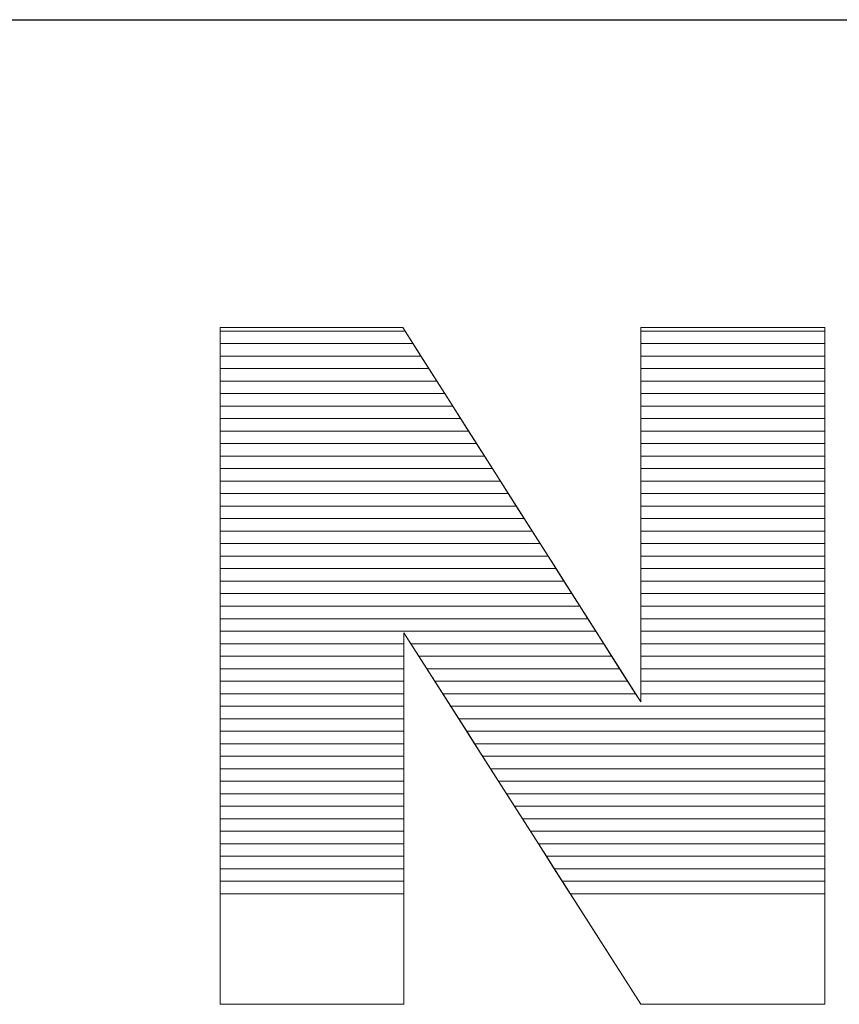
# Model space of a CAD drawing. Units: millimetres. Extents: x 2426 to 5755, y 729 to 7352.
# Drawn here: x 3286 to 3355, y 4776 to 4859 of the extents above; entities that cross this region are included whole.
import ezdxf

# ---------------------------------------------------------------- set-up
doc = ezdxf.new("R2010")
doc.units = ezdxf.units.MM
doc.layers.add('ABAVA - Шлюзы', color=7, linetype='Continuous')
doc.styles.get("Standard").update_dxf_attribs({"font": 'ARIAL.TTF'})
doc.dimstyles.new('ISO-25', dxfattribs={"dimtxt": 2.5, "dimasz": 2.5, "dimexe": 1.25, "dimexo": 0.625, "dimtad": 1, "dimtxsty": 'Standard', "dimcen": 2.5, "dimadec": 0, "dimazin": 0, "dimtfac": 1, "dimtmove": 0, "dimatfit": 3, "dimfxl": 0, "dimarcsym": 0})

# ---------------------------------------------------------------- blocks, each defined once
blk = doc.blocks.new('*D8')
at = {"layer": 'ABAVA - Шлюзы', "color": 1, "lineweight": -2}
for p, q in [((22735.795, -26780.78), (22735.795, -26957.282)), ((24265.795, -26780.78), (24265.795, -26957.282)), ((22765.795, -26957.282), (24235.795, -26957.282))]:
    blk.add_line(p, q, dxfattribs=at)
at = {"layer": 'ABAVA - Шлюзы', "color": 1}
for points in [[(22765.795, -26952.282), (22765.795, -26962.282), (22735.795, -26957.282)], [(24235.795, -26952.282), (24235.795, -26962.282), (24265.795, -26957.282)]]:
    blk.add_solid(points, dxfattribs=at)
at = {"layer": 'ABAVA - Шлюзы', "color": 1, "insert": (23500.795, -26921.736), "char_height": 50, "attachment_point": 5}
blk.add_mtext('1530', dxfattribs=at)
blk = doc.blocks.new('Magnum - front')
at = {"layer": 'ABAVA - Шлюзы', "color": 253, "lineweight": 0}
blk.add_open_spline([(23557.873, -26983.452), (23557.873, -26983.452), (23573.389, -26983.452), (23573.389, -26983.452), (23573.389, -26983.452), (23573.389, -26983.452), (23593.623, -27015.294), (23593.623, -27015.294), (23593.623, -27015.294), (23593.623, -27015.294), (23593.623, -26983.452), (23593.623, -26983.452), (23593.623, -26983.452), (23593.623, -26983.452), (23609.276, -26983.452), (23609.276, -26983.452), (23609.276, -26983.452), (23609.276, -26983.452), (23609.276, -27041.011), (23609.276, -27041.011), (23609.276, -27041.011), (23609.276, -27041.011), (23593.623, -27041.011), (23593.623, -27041.011), (23593.623, -27041.011), (23593.623, -27041.011), (23573.49, -27009.411), (23573.49, -27009.411), (23573.49, -27009.411), (23573.49, -27009.411), (23573.49, -27041.011), (23573.49, -27041.011), (23573.49, -27041.011), (23573.49, -27041.011), (23557.873, -27041.011), (23557.873, -27041.011), (23557.873, -27041.011), (23557.873, -27041.011), (23557.873, -26983.452), (23557.873, -26983.452)], degree=3, knots=[0, 0, 0, 0, 0.1, 0.1, 0.1, 0.1, 0.2, 0.2, 0.2, 0.2, 0.3, 0.3, 0.3, 0.3, 0.4, 0.4, 0.4, 0.4, 0.5, 0.5, 0.5, 0.5, 0.6, 0.6, 0.6, 0.6, 0.7, 0.7, 0.7, 0.7, 0.8, 0.8, 0.8, 0.8, 0.9, 0.9, 0.9, 0.9, 1, 1, 1, 1], dxfattribs=at)
at = {"layer": 'ABAVA - Шлюзы', "color": 7, "lineweight": 0}
for points in [[(23574.261, -26984.824), (23574.261, -26984.824), (23557.873, -26984.824), (23557.873, -26984.824), (23557.873, -26984.824), (23557.873, -26984.824), (23557.873, -26983.452), (23557.873, -26983.452), (23557.873, -26983.452), (23557.873, -26983.452), (23573.389, -26983.452), (23573.389, -26983.452), (23573.389, -26983.452), (23573.389, -26983.452), (23574.261, -26984.824), (23574.261, -26984.824)], [(23573.585, -26983.76), (23573.585, -26983.76), (23557.873, -26983.76), (23557.873, -26983.76), (23557.873, -26983.76), (23557.873, -26983.76), (23557.873, -26983.452), (23557.873, -26983.452), (23557.873, -26983.452), (23557.873, -26983.452), (23573.389, -26983.452), (23573.389, -26983.452), (23573.389, -26983.452), (23573.389, -26983.452), (23573.585, -26983.76), (23573.585, -26983.76)], [(23574.936, -26985.887), (23574.936, -26985.887), (23557.873, -26985.887), (23557.873, -26985.887), (23557.873, -26985.887), (23557.873, -26985.887), (23557.873, -26983.76), (23557.873, -26983.76), (23557.873, -26983.76), (23557.873, -26983.76), (23573.585, -26983.76), (23573.585, -26983.76), (23573.585, -26983.76), (23573.585, -26983.76), (23574.936, -26985.887), (23574.936, -26985.887)], [(23609.276, -26984.824), (23609.276, -26984.824), (23593.623, -26984.824), (23593.623, -26984.824), (23593.623, -26984.824), (23593.623, -26984.824), (23593.623, -26983.452), (23593.623, -26983.452), (23593.623, -26983.452), (23593.623, -26983.452), (23609.276, -26983.452), (23609.276, -26983.452), (23609.276, -26983.452), (23609.276, -26983.452), (23609.276, -26984.824), (23609.276, -26984.824)], [(23609.276, -26983.76), (23609.276, -26983.76), (23593.623, -26983.76), (23593.623, -26983.76), (23593.623, -26983.76), (23593.623, -26983.76), (23593.623, -26983.452), (23593.623, -26983.452), (23593.623, -26983.452), (23593.623, -26983.452), (23609.276, -26983.452), (23609.276, -26983.452), (23609.276, -26983.452), (23609.276, -26983.452), (23609.276, -26983.76), (23609.276, -26983.76)], [(23609.276, -26985.887), (23609.276, -26985.887), (23593.623, -26985.887), (23593.623, -26985.887), (23593.623, -26985.887), (23593.623, -26985.887), (23593.623, -26983.76), (23593.623, -26983.76), (23593.623, -26983.76), (23593.623, -26983.76), (23609.276, -26983.76), (23609.276, -26983.76), (23609.276, -26983.76), (23609.276, -26983.76), (23609.276, -26985.887), (23609.276, -26985.887)], [(23575.612, -26986.95), (23575.612, -26986.95), (23557.873, -26986.95), (23557.873, -26986.95), (23557.873, -26986.95), (23557.873, -26986.95), (23557.873, -26984.824), (23557.873, -26984.824), (23557.873, -26984.824), (23557.873, -26984.824), (23574.261, -26984.824), (23574.261, -26984.824), (23574.261, -26984.824), (23574.261, -26984.824), (23575.612, -26986.95), (23575.612, -26986.95)], [(23609.276, -26986.95), (23609.276, -26986.95), (23593.623, -26986.95), (23593.623, -26986.95), (23593.623, -26986.95), (23593.623, -26986.95), (23593.623, -26984.824), (23593.623, -26984.824), (23593.623, -26984.824), (23593.623, -26984.824), (23609.276, -26984.824), (23609.276, -26984.824), (23609.276, -26984.824), (23609.276, -26984.824), (23609.276, -26986.95), (23609.276, -26986.95)]]:
    blk.add_open_spline(points, degree=3, knots=[0, 0, 0, 0, 0.25, 0.25, 0.25, 0.25, 0.5, 0.5, 0.5, 0.5, 0.75, 0.75, 0.75, 0.75, 1, 1, 1, 1], dxfattribs=at)
at = {"layer": 'ABAVA - Шлюзы', "color": 254, "lineweight": 0}
for points in [[(23576.288, -26988.014), (23576.288, -26988.014), (23557.873, -26988.014), (23557.873, -26988.014), (23557.873, -26988.014), (23557.873, -26988.014), (23557.873, -26985.887), (23557.873, -26985.887), (23557.873, -26985.887), (23557.873, -26985.887), (23574.936, -26985.887), (23574.936, -26985.887), (23574.936, -26985.887), (23574.936, -26985.887), (23576.288, -26988.014), (23576.288, -26988.014)], [(23609.276, -26988.014), (23609.276, -26988.014), (23593.623, -26988.014), (23593.623, -26988.014), (23593.623, -26988.014), (23593.623, -26988.014), (23593.623, -26985.887), (23593.623, -26985.887), (23593.623, -26985.887), (23593.623, -26985.887), (23609.276, -26985.887), (23609.276, -26985.887), (23609.276, -26985.887), (23609.276, -26985.887), (23609.276, -26988.014), (23609.276, -26988.014)], [(23576.963, -26989.077), (23576.963, -26989.077), (23557.873, -26989.077), (23557.873, -26989.077), (23557.873, -26989.077), (23557.873, -26989.077), (23557.873, -26986.95), (23557.873, -26986.95), (23557.873, -26986.95), (23557.873, -26986.95), (23575.612, -26986.95), (23575.612, -26986.95), (23575.612, -26986.95), (23575.612, -26986.95), (23576.963, -26989.077), (23576.963, -26989.077)], [(23609.276, -26989.077), (23609.276, -26989.077), (23593.623, -26989.077), (23593.623, -26989.077), (23593.623, -26989.077), (23593.623, -26989.077), (23593.623, -26986.95), (23593.623, -26986.95), (23593.623, -26986.95), (23593.623, -26986.95), (23609.276, -26986.95), (23609.276, -26986.95), (23609.276, -26986.95), (23609.276, -26986.95), (23609.276, -26989.077), (23609.276, -26989.077)], [(23577.639, -26990.14), (23577.639, -26990.14), (23557.873, -26990.14), (23557.873, -26990.14), (23557.873, -26990.14), (23557.873, -26990.14), (23557.873, -26988.014), (23557.873, -26988.014), (23557.873, -26988.014), (23557.873, -26988.014), (23576.288, -26988.014), (23576.288, -26988.014), (23576.288, -26988.014), (23576.288, -26988.014), (23577.639, -26990.14), (23577.639, -26990.14)], [(23609.276, -26990.14), (23609.276, -26990.14), (23593.623, -26990.14), (23593.623, -26990.14), (23593.623, -26990.14), (23593.623, -26990.14), (23593.623, -26988.014), (23593.623, -26988.014), (23593.623, -26988.014), (23593.623, -26988.014), (23609.276, -26988.014), (23609.276, -26988.014), (23609.276, -26988.014), (23609.276, -26988.014), (23609.276, -26990.14), (23609.276, -26990.14)]]:
    blk.add_open_spline(points, degree=3, knots=[0, 0, 0, 0, 0.25, 0.25, 0.25, 0.25, 0.5, 0.5, 0.5, 0.5, 0.75, 0.75, 0.75, 0.75, 1, 1, 1, 1], dxfattribs=at)
at = {"layer": 'ABAVA - Шлюзы', "color": 51, "lineweight": 0}
for points in [[(23578.315, -26991.204), (23578.315, -26991.204), (23557.873, -26991.204), (23557.873, -26991.204), (23557.873, -26991.204), (23557.873, -26991.204), (23557.873, -26989.077), (23557.873, -26989.077), (23557.873, -26989.077), (23557.873, -26989.077), (23576.963, -26989.077), (23576.963, -26989.077), (23576.963, -26989.077), (23576.963, -26989.077), (23578.315, -26991.204), (23578.315, -26991.204)], [(23609.276, -26991.204), (23609.276, -26991.204), (23593.623, -26991.204), (23593.623, -26991.204), (23593.623, -26991.204), (23593.623, -26991.204), (23593.623, -26989.077), (23593.623, -26989.077), (23593.623, -26989.077), (23593.623, -26989.077), (23609.276, -26989.077), (23609.276, -26989.077), (23609.276, -26989.077), (23609.276, -26989.077), (23609.276, -26991.204), (23609.276, -26991.204)]]:
    blk.add_open_spline(points, degree=3, knots=[0, 0, 0, 0, 0.25, 0.25, 0.25, 0.25, 0.5, 0.5, 0.5, 0.5, 0.75, 0.75, 0.75, 0.75, 1, 1, 1, 1], dxfattribs=at)
at = {"layer": 'ABAVA - Шлюзы', "color": 41, "lineweight": 0}
for points, knots in [([(23578.99, -26992.267), (23578.99, -26992.267), (23557.873, -26992.267), (23557.873, -26992.267), (23557.873, -26992.267), (23557.873, -26992.267), (23557.873, -26990.14), (23557.873, -26990.14), (23557.873, -26990.14), (23557.873, -26990.14), (23577.639, -26990.14), (23577.639, -26990.14), (23577.639, -26990.14), (23577.639, -26990.14), (23578.99, -26992.267), (23578.99, -26992.267)], [0, 0, 0, 0, 0.25, 0.25, 0.25, 0.25, 0.5, 0.5, 0.5, 0.5, 0.75, 0.75, 0.75, 0.75, 1, 1, 1, 1]), ([(23609.276, -26992.267), (23609.276, -26992.267), (23593.623, -26992.267), (23593.623, -26992.267), (23593.623, -26992.267), (23593.623, -26992.267), (23593.623, -26990.14), (23593.623, -26990.14), (23593.623, -26990.14), (23593.623, -26990.14), (23609.276, -26990.14), (23609.276, -26990.14), (23609.276, -26990.14), (23609.276, -26990.14), (23609.276, -26992.267), (23609.276, -26992.267)], [0, 0, 0, 0, 0.25, 0.25, 0.25, 0.25, 0.5, 0.5, 0.5, 0.5, 0.75, 0.75, 0.75, 0.75, 1, 1, 1, 1]), ([(23579.667, -26993.331), (23579.667, -26993.331), (23557.873, -26993.331), (23557.873, -26993.331), (23557.873, -26993.331), (23557.873, -26993.331), (23557.873, -26991.204), (23557.873, -26991.204), (23557.873, -26991.204), (23557.873, -26991.204), (23578.315, -26991.204), (23578.315, -26991.204), (23578.315, -26991.204), (23578.315, -26991.204), (23579.667, -26993.331), (23579.667, -26993.331)], [0, 0, 0, 0, 0.25, 0.25, 0.25, 0.25, 0.5, 0.5, 0.5, 0.5, 0.75, 0.75, 0.75, 0.75, 1, 1, 1, 1]), ([(23609.276, -26993.331), (23609.276, -26993.331), (23593.623, -26993.331), (23593.623, -26993.331), (23593.623, -26993.331), (23593.623, -26993.331), (23593.623, -26991.204), (23593.623, -26991.204), (23593.623, -26991.204), (23593.623, -26991.204), (23609.276, -26991.204), (23609.276, -26991.204), (23609.276, -26991.204), (23609.276, -26991.204), (23609.276, -26993.331), (23609.276, -26993.331)], [0, 0, 0, 0, 0.25, 0.25, 0.25, 0.25, 0.5, 0.5, 0.5, 0.5, 0.75, 0.75, 0.75, 0.75, 1, 1, 1, 1]), ([(23580.342, -26994.394), (23580.342, -26994.394), (23557.873, -26994.394), (23557.873, -26994.394), (23557.873, -26994.394), (23557.873, -26994.394), (23557.873, -26992.267), (23557.873, -26992.267), (23557.873, -26992.267), (23557.873, -26992.267), (23578.99, -26992.267), (23578.99, -26992.267), (23578.99, -26992.267), (23578.99, -26992.267), (23580.342, -26994.394), (23580.342, -26994.394)], [0, 0, 0, 0, 0.25, 0.25, 0.25, 0.25, 0.5, 0.5, 0.5, 0.5, 0.75, 0.75, 0.75, 0.75, 1, 1, 1, 1]), ([(23609.276, -26994.394), (23609.276, -26994.394), (23593.623, -26994.394), (23593.623, -26994.394), (23593.623, -26994.394), (23593.623, -26994.394), (23593.623, -26992.267), (23593.623, -26992.267), (23593.623, -26992.267), (23593.623, -26992.267), (23609.276, -26992.267), (23609.276, -26992.267), (23609.276, -26992.267), (23609.276, -26992.267), (23609.276, -26994.394), (23609.276, -26994.394)], [0, 0, 0, 0, 0.25, 0.25, 0.25, 0.25, 0.5, 0.5, 0.5, 0.5, 0.75, 0.75, 0.75, 0.75, 1, 1, 1, 1]), ([(23581.018, -26995.457), (23581.018, -26995.457), (23557.873, -26995.457), (23557.873, -26995.457), (23557.873, -26995.457), (23557.873, -26995.457), (23557.873, -26993.331), (23557.873, -26993.331), (23557.873, -26993.331), (23557.873, -26993.331), (23579.667, -26993.331), (23579.667, -26993.331), (23579.667, -26993.331), (23579.667, -26993.331), (23581.018, -26995.457), (23581.018, -26995.457)], [0, 0, 0, 0, 0.25, 0.25, 0.25, 0.25, 0.5, 0.5, 0.5, 0.5, 0.75, 0.75, 0.75, 0.75, 1, 1, 1, 1]), ([(23609.276, -26995.457), (23609.276, -26995.457), (23593.623, -26995.457), (23593.623, -26995.457), (23593.623, -26995.457), (23593.623, -26995.457), (23593.623, -26993.331), (23593.623, -26993.331), (23593.623, -26993.331), (23593.623, -26993.331), (23609.276, -26993.331), (23609.276, -26993.331), (23609.276, -26993.331), (23609.276, -26993.331), (23609.276, -26995.457), (23609.276, -26995.457)], [0, 0, 0, 0, 0.25, 0.25, 0.25, 0.25, 0.5, 0.5, 0.5, 0.5, 0.75, 0.75, 0.75, 0.75, 1, 1, 1, 1]), ([(23581.693, -26996.52), (23581.693, -26996.52), (23557.873, -26996.52), (23557.873, -26996.52), (23557.873, -26996.52), (23557.873, -26996.52), (23557.873, -26994.394), (23557.873, -26994.394), (23557.873, -26994.394), (23557.873, -26994.394), (23580.342, -26994.394), (23580.342, -26994.394), (23580.342, -26994.394), (23580.342, -26994.394), (23581.693, -26996.52), (23581.693, -26996.52)], [0, 0, 0, 0, 0.25, 0.25, 0.25, 0.25, 0.5, 0.5, 0.5, 0.5, 0.75, 0.75, 0.75, 0.75, 1, 1, 1, 1]), ([(23609.276, -26996.52), (23609.276, -26996.52), (23593.623, -26996.52), (23593.623, -26996.52), (23593.623, -26996.52), (23593.623, -26996.52), (23593.623, -26994.394), (23593.623, -26994.394), (23593.623, -26994.394), (23593.623, -26994.394), (23609.276, -26994.394), (23609.276, -26994.394), (23609.276, -26994.394), (23609.276, -26994.394), (23609.276, -26996.52), (23609.276, -26996.52)], [0, 0, 0, 0, 0.25, 0.25, 0.25, 0.25, 0.5, 0.5, 0.5, 0.5, 0.75, 0.75, 0.75, 0.75, 1, 1, 1, 1]), ([(23582.369, -26997.583), (23582.369, -26997.583), (23557.873, -26997.583), (23557.873, -26997.583), (23557.873, -26997.583), (23557.873, -26997.583), (23557.873, -26995.457), (23557.873, -26995.457), (23557.873, -26995.457), (23557.873, -26995.457), (23581.018, -26995.457), (23581.018, -26995.457), (23581.018, -26995.457), (23581.018, -26995.457), (23582.369, -26997.583), (23582.369, -26997.583)], [0, 0, 0, 0, 0.25, 0.25, 0.25, 0.25, 0.5, 0.5, 0.5, 0.5, 0.75, 0.75, 0.75, 0.75, 1, 1, 1, 1]), ([(23609.276, -26997.583), (23609.276, -26997.583), (23593.623, -26997.583), (23593.623, -26997.583), (23593.623, -26997.583), (23593.623, -26997.583), (23593.623, -26995.457), (23593.623, -26995.457), (23593.623, -26995.457), (23593.623, -26995.457), (23609.276, -26995.457), (23609.276, -26995.457), (23609.276, -26995.457), (23609.276, -26995.457), (23609.276, -26997.583), (23609.276, -26997.583)], [0, 0, 0, 0, 0.25, 0.25, 0.25, 0.25, 0.5, 0.5, 0.5, 0.5, 0.75, 0.75, 0.75, 0.75, 1, 1, 1, 1]), ([(23583.044, -26998.646), (23583.044, -26998.646), (23557.873, -26998.646), (23557.873, -26998.646), (23557.873, -26998.646), (23557.873, -26998.646), (23557.873, -26996.52), (23557.873, -26996.52), (23557.873, -26996.52), (23557.873, -26996.52), (23581.693, -26996.52), (23581.693, -26996.52), (23581.693, -26996.52), (23581.693, -26996.52), (23583.044, -26998.646), (23583.044, -26998.646)], [0, 0, 0, 0, 0.25, 0.25, 0.25, 0.25, 0.5, 0.5, 0.5, 0.5, 0.75, 0.75, 0.75, 0.75, 1, 1, 1, 1]), ([(23609.276, -26998.646), (23609.276, -26998.646), (23593.623, -26998.646), (23593.623, -26998.646), (23593.623, -26998.646), (23593.623, -26998.646), (23593.623, -26996.52), (23593.623, -26996.52), (23593.623, -26996.52), (23593.623, -26996.52), (23609.276, -26996.52), (23609.276, -26996.52), (23609.276, -26996.52), (23609.276, -26996.52), (23609.276, -26998.646), (23609.276, -26998.646)], [0, 0, 0, 0, 0.25, 0.25, 0.25, 0.25, 0.5, 0.5, 0.5, 0.5, 0.75, 0.75, 0.75, 0.75, 1, 1, 1, 1]), ([(23583.72, -26999.71), (23583.72, -26999.71), (23557.873, -26999.71), (23557.873, -26999.71), (23557.873, -26999.71), (23557.873, -26999.71), (23557.873, -26997.583), (23557.873, -26997.583), (23557.873, -26997.583), (23557.873, -26997.583), (23582.369, -26997.583), (23582.369, -26997.583), (23582.369, -26997.583), (23582.369, -26997.583), (23583.72, -26999.71), (23583.72, -26999.71)], [0, 0, 0, 0, 0.25, 0.25, 0.25, 0.25, 0.5, 0.5, 0.5, 0.5, 0.75, 0.75, 0.75, 0.75, 1, 1, 1, 1]), ([(23609.276, -26999.71), (23609.276, -26999.71), (23593.623, -26999.71), (23593.623, -26999.71), (23593.623, -26999.71), (23593.623, -26999.71), (23593.623, -26997.583), (23593.623, -26997.583), (23593.623, -26997.583), (23593.623, -26997.583), (23609.276, -26997.583), (23609.276, -26997.583), (23609.276, -26997.583), (23609.276, -26997.583), (23609.276, -26999.71), (23609.276, -26999.71)], [0, 0, 0, 0, 0.25, 0.25, 0.25, 0.25, 0.5, 0.5, 0.5, 0.5, 0.75, 0.75, 0.75, 0.75, 1, 1, 1, 1]), ([(23584.396, -27000.773), (23584.396, -27000.773), (23557.873, -27000.773), (23557.873, -27000.773), (23557.873, -27000.773), (23557.873, -27000.773), (23557.873, -26998.646), (23557.873, -26998.646), (23557.873, -26998.646), (23557.873, -26998.646), (23583.044, -26998.646), (23583.044, -26998.646), (23583.044, -26998.646), (23583.044, -26998.646), (23584.396, -27000.773), (23584.396, -27000.773)], [0, 0, 0, 0, 0.25, 0.25, 0.25, 0.25, 0.5, 0.5, 0.5, 0.5, 0.75, 0.75, 0.75, 0.75, 1, 1, 1, 1]), ([(23609.276, -27000.773), (23609.276, -27000.773), (23593.623, -27000.773), (23593.623, -27000.773), (23593.623, -27000.773), (23593.623, -27000.773), (23593.623, -26998.646), (23593.623, -26998.646), (23593.623, -26998.646), (23593.623, -26998.646), (23609.276, -26998.646), (23609.276, -26998.646), (23609.276, -26998.646), (23609.276, -26998.646), (23609.276, -27000.773), (23609.276, -27000.773)], [0, 0, 0, 0, 0.25, 0.25, 0.25, 0.25, 0.5, 0.5, 0.5, 0.5, 0.75, 0.75, 0.75, 0.75, 1, 1, 1, 1]), ([(23585.071, -27001.836), (23585.071, -27001.836), (23557.873, -27001.836), (23557.873, -27001.836), (23557.873, -27001.836), (23557.873, -27001.836), (23557.873, -26999.71), (23557.873, -26999.71), (23557.873, -26999.71), (23557.873, -26999.71), (23583.72, -26999.71), (23583.72, -26999.71), (23583.72, -26999.71), (23583.72, -26999.71), (23585.071, -27001.836), (23585.071, -27001.836)], [0, 0, 0, 0, 0.25, 0.25, 0.25, 0.25, 0.5, 0.5, 0.5, 0.5, 0.75, 0.75, 0.75, 0.75, 1, 1, 1, 1]), ([(23609.276, -27001.836), (23609.276, -27001.836), (23593.623, -27001.836), (23593.623, -27001.836), (23593.623, -27001.836), (23593.623, -27001.836), (23593.623, -26999.71), (23593.623, -26999.71), (23593.623, -26999.71), (23593.623, -26999.71), (23609.276, -26999.71), (23609.276, -26999.71), (23609.276, -26999.71), (23609.276, -26999.71), (23609.276, -27001.836), (23609.276, -27001.836)], [0, 0, 0, 0, 0.25, 0.25, 0.25, 0.25, 0.5, 0.5, 0.5, 0.5, 0.75, 0.75, 0.75, 0.75, 1, 1, 1, 1]), ([(23585.747, -27002.9), (23585.747, -27002.9), (23557.873, -27002.9), (23557.873, -27002.9), (23557.873, -27002.9), (23557.873, -27002.9), (23557.873, -27000.773), (23557.873, -27000.773), (23557.873, -27000.773), (23557.873, -27000.773), (23584.396, -27000.773), (23584.396, -27000.773), (23584.396, -27000.773), (23584.396, -27000.773), (23585.747, -27002.9), (23585.747, -27002.9)], [0, 0, 0, 0, 0.25, 0.25, 0.25, 0.25, 0.5, 0.5, 0.5, 0.5, 0.75, 0.75, 0.75, 0.75, 1, 1, 1, 1]), ([(23609.276, -27002.9), (23609.276, -27002.9), (23593.623, -27002.9), (23593.623, -27002.9), (23593.623, -27002.9), (23593.623, -27002.9), (23593.623, -27000.773), (23593.623, -27000.773), (23593.623, -27000.773), (23593.623, -27000.773), (23609.276, -27000.773), (23609.276, -27000.773), (23609.276, -27000.773), (23609.276, -27000.773), (23609.276, -27002.9), (23609.276, -27002.9)], [0, 0, 0, 0, 0.25, 0.25, 0.25, 0.25, 0.5, 0.5, 0.5, 0.5, 0.75, 0.75, 0.75, 0.75, 1, 1, 1, 1]), ([(23586.423, -27003.963), (23586.423, -27003.963), (23557.873, -27003.963), (23557.873, -27003.963), (23557.873, -27003.963), (23557.873, -27003.963), (23557.873, -27001.836), (23557.873, -27001.836), (23557.873, -27001.836), (23557.873, -27001.836), (23585.071, -27001.836), (23585.071, -27001.836), (23585.071, -27001.836), (23585.071, -27001.836), (23586.423, -27003.963), (23586.423, -27003.963)], [0, 0, 0, 0, 0.25, 0.25, 0.25, 0.25, 0.5, 0.5, 0.5, 0.5, 0.75, 0.75, 0.75, 0.75, 1, 1, 1, 1]), ([(23609.276, -27003.963), (23609.276, -27003.963), (23593.623, -27003.963), (23593.623, -27003.963), (23593.623, -27003.963), (23593.623, -27003.963), (23593.623, -27001.836), (23593.623, -27001.836), (23593.623, -27001.836), (23593.623, -27001.836), (23609.276, -27001.836), (23609.276, -27001.836), (23609.276, -27001.836), (23609.276, -27001.836), (23609.276, -27003.963), (23609.276, -27003.963)], [0, 0, 0, 0, 0.25, 0.25, 0.25, 0.25, 0.5, 0.5, 0.5, 0.5, 0.75, 0.75, 0.75, 0.75, 1, 1, 1, 1]), ([(23587.098, -27005.026), (23587.098, -27005.026), (23557.873, -27005.026), (23557.873, -27005.026), (23557.873, -27005.026), (23557.873, -27005.026), (23557.873, -27002.9), (23557.873, -27002.9), (23557.873, -27002.9), (23557.873, -27002.9), (23585.747, -27002.9), (23585.747, -27002.9), (23585.747, -27002.9), (23585.747, -27002.9), (23587.098, -27005.026), (23587.098, -27005.026)], [0, 0, 0, 0, 0.25, 0.25, 0.25, 0.25, 0.5, 0.5, 0.5, 0.5, 0.75, 0.75, 0.75, 0.75, 1, 1, 1, 1]), ([(23609.276, -27005.026), (23609.276, -27005.026), (23593.623, -27005.026), (23593.623, -27005.026), (23593.623, -27005.026), (23593.623, -27005.026), (23593.623, -27002.9), (23593.623, -27002.9), (23593.623, -27002.9), (23593.623, -27002.9), (23609.276, -27002.9), (23609.276, -27002.9), (23609.276, -27002.9), (23609.276, -27002.9), (23609.276, -27005.026), (23609.276, -27005.026)], [0, 0, 0, 0, 0.25, 0.25, 0.25, 0.25, 0.5, 0.5, 0.5, 0.5, 0.75, 0.75, 0.75, 0.75, 1, 1, 1, 1]), ([(23587.774, -27006.09), (23587.774, -27006.09), (23557.873, -27006.09), (23557.873, -27006.09), (23557.873, -27006.09), (23557.873, -27006.09), (23557.873, -27003.963), (23557.873, -27003.963), (23557.873, -27003.963), (23557.873, -27003.963), (23586.423, -27003.963), (23586.423, -27003.963), (23586.423, -27003.963), (23586.423, -27003.963), (23587.774, -27006.09), (23587.774, -27006.09)], [0, 0, 0, 0, 0.25, 0.25, 0.25, 0.25, 0.5, 0.5, 0.5, 0.5, 0.75, 0.75, 0.75, 0.75, 1, 1, 1, 1]), ([(23609.276, -27006.09), (23609.276, -27006.09), (23593.623, -27006.09), (23593.623, -27006.09), (23593.623, -27006.09), (23593.623, -27006.09), (23593.623, -27003.963), (23593.623, -27003.963), (23593.623, -27003.963), (23593.623, -27003.963), (23609.276, -27003.963), (23609.276, -27003.963), (23609.276, -27003.963), (23609.276, -27003.963), (23609.276, -27006.09), (23609.276, -27006.09)], [0, 0, 0, 0, 0.25, 0.25, 0.25, 0.25, 0.5, 0.5, 0.5, 0.5, 0.75, 0.75, 0.75, 0.75, 1, 1, 1, 1]), ([(23588.45, -27007.153), (23588.45, -27007.153), (23557.873, -27007.153), (23557.873, -27007.153), (23557.873, -27007.153), (23557.873, -27007.153), (23557.873, -27005.026), (23557.873, -27005.026), (23557.873, -27005.026), (23557.873, -27005.026), (23587.098, -27005.026), (23587.098, -27005.026), (23587.098, -27005.026), (23587.098, -27005.026), (23588.45, -27007.153), (23588.45, -27007.153)], [0, 0, 0, 0, 0.25, 0.25, 0.25, 0.25, 0.5, 0.5, 0.5, 0.5, 0.75, 0.75, 0.75, 0.75, 1, 1, 1, 1]), ([(23609.276, -27007.153), (23609.276, -27007.153), (23593.623, -27007.153), (23593.623, -27007.153), (23593.623, -27007.153), (23593.623, -27007.153), (23593.623, -27005.026), (23593.623, -27005.026), (23593.623, -27005.026), (23593.623, -27005.026), (23609.276, -27005.026), (23609.276, -27005.026), (23609.276, -27005.026), (23609.276, -27005.026), (23609.276, -27007.153), (23609.276, -27007.153)], [0, 0, 0, 0, 0.25, 0.25, 0.25, 0.25, 0.5, 0.5, 0.5, 0.5, 0.75, 0.75, 0.75, 0.75, 1, 1, 1, 1]), ([(23589.126, -27008.217), (23589.126, -27008.217), (23557.873, -27008.217), (23557.873, -27008.217), (23557.873, -27008.217), (23557.873, -27008.217), (23557.873, -27006.09), (23557.873, -27006.09), (23557.873, -27006.09), (23557.873, -27006.09), (23587.774, -27006.09), (23587.774, -27006.09), (23587.774, -27006.09), (23587.774, -27006.09), (23589.126, -27008.217), (23589.126, -27008.217)], [0, 0, 0, 0, 0.25, 0.25, 0.25, 0.25, 0.5, 0.5, 0.5, 0.5, 0.75, 0.75, 0.75, 0.75, 1, 1, 1, 1]), ([(23609.276, -27008.217), (23609.276, -27008.217), (23593.623, -27008.217), (23593.623, -27008.217), (23593.623, -27008.217), (23593.623, -27008.217), (23593.623, -27006.09), (23593.623, -27006.09), (23593.623, -27006.09), (23593.623, -27006.09), (23609.276, -27006.09), (23609.276, -27006.09), (23609.276, -27006.09), (23609.276, -27006.09), (23609.276, -27008.217), (23609.276, -27008.217)], [0, 0, 0, 0, 0.25, 0.25, 0.25, 0.25, 0.5, 0.5, 0.5, 0.5, 0.75, 0.75, 0.75, 0.75, 1, 1, 1, 1]), ([(23589.801, -27009.28), (23589.801, -27009.28), (23557.873, -27009.28), (23557.873, -27009.28), (23557.873, -27009.28), (23557.873, -27009.28), (23557.873, -27007.153), (23557.873, -27007.153), (23557.873, -27007.153), (23557.873, -27007.153), (23588.45, -27007.153), (23588.45, -27007.153), (23588.45, -27007.153), (23588.45, -27007.153), (23589.801, -27009.28), (23589.801, -27009.28)], [0, 0, 0, 0, 0.25, 0.25, 0.25, 0.25, 0.5, 0.5, 0.5, 0.5, 0.75, 0.75, 0.75, 0.75, 1, 1, 1, 1]), ([(23609.276, -27009.28), (23609.276, -27009.28), (23593.623, -27009.28), (23593.623, -27009.28), (23593.623, -27009.28), (23593.623, -27009.28), (23593.623, -27007.153), (23593.623, -27007.153), (23593.623, -27007.153), (23593.623, -27007.153), (23609.276, -27007.153), (23609.276, -27007.153), (23609.276, -27007.153), (23609.276, -27007.153), (23609.276, -27009.28), (23609.276, -27009.28)], [0, 0, 0, 0, 0.25, 0.25, 0.25, 0.25, 0.5, 0.5, 0.5, 0.5, 0.75, 0.75, 0.75, 0.75, 1, 1, 1, 1]), ([(23590.477, -27010.343), (23590.477, -27010.343), (23574.084, -27010.343), (23574.084, -27010.343), (23574.084, -27010.343), (23574.084, -27010.343), (23573.49, -27009.411), (23573.49, -27009.411), (23573.49, -27009.411), (23573.49, -27009.411), (23573.49, -27010.343), (23573.49, -27010.343), (23573.49, -27010.343), (23573.49, -27010.343), (23557.873, -27010.343), (23557.873, -27010.343), (23557.873, -27010.343), (23557.873, -27010.343), (23557.873, -27008.217), (23557.873, -27008.217), (23557.873, -27008.217), (23557.873, -27008.217), (23589.126, -27008.217), (23589.126, -27008.217), (23589.126, -27008.217), (23589.126, -27008.217), (23590.477, -27010.343), (23590.477, -27010.343)], [0, 0, 0, 0, 0.142857, 0.142857, 0.142857, 0.142857, 0.285714, 0.285714, 0.285714, 0.285714, 0.428571, 0.428571, 0.428571, 0.428571, 0.571429, 0.571429, 0.571429, 0.571429, 0.714286, 0.714286, 0.714286, 0.714286, 0.857143, 0.857143, 0.857143, 0.857143, 1, 1, 1, 1]), ([(23609.276, -27010.343), (23609.276, -27010.343), (23593.623, -27010.343), (23593.623, -27010.343), (23593.623, -27010.343), (23593.623, -27010.343), (23593.623, -27008.217), (23593.623, -27008.217), (23593.623, -27008.217), (23593.623, -27008.217), (23609.276, -27008.217), (23609.276, -27008.217), (23609.276, -27008.217), (23609.276, -27008.217), (23609.276, -27010.343), (23609.276, -27010.343)], [0, 0, 0, 0, 0.25, 0.25, 0.25, 0.25, 0.5, 0.5, 0.5, 0.5, 0.75, 0.75, 0.75, 0.75, 1, 1, 1, 1]), ([(23591.153, -27011.407), (23591.153, -27011.407), (23574.762, -27011.407), (23574.762, -27011.407), (23574.762, -27011.407), (23574.762, -27011.407), (23573.49, -27009.411), (23573.49, -27009.411), (23573.49, -27009.411), (23573.49, -27009.411), (23573.49, -27011.407), (23573.49, -27011.407), (23573.49, -27011.407), (23573.49, -27011.407), (23557.873, -27011.407), (23557.873, -27011.407), (23557.873, -27011.407), (23557.873, -27011.407), (23557.873, -27009.28), (23557.873, -27009.28), (23557.873, -27009.28), (23557.873, -27009.28), (23589.801, -27009.28), (23589.801, -27009.28), (23589.801, -27009.28), (23589.801, -27009.28), (23591.153, -27011.407), (23591.153, -27011.407)], [0, 0, 0, 0, 0.142857, 0.142857, 0.142857, 0.142857, 0.285714, 0.285714, 0.285714, 0.285714, 0.428571, 0.428571, 0.428571, 0.428571, 0.571429, 0.571429, 0.571429, 0.571429, 0.714286, 0.714286, 0.714286, 0.714286, 0.857143, 0.857143, 0.857143, 0.857143, 1, 1, 1, 1]), ([(23609.276, -27011.407), (23609.276, -27011.407), (23593.623, -27011.407), (23593.623, -27011.407), (23593.623, -27011.407), (23593.623, -27011.407), (23593.623, -27009.28), (23593.623, -27009.28), (23593.623, -27009.28), (23593.623, -27009.28), (23609.276, -27009.28), (23609.276, -27009.28), (23609.276, -27009.28), (23609.276, -27009.28), (23609.276, -27011.407), (23609.276, -27011.407)], [0, 0, 0, 0, 0.25, 0.25, 0.25, 0.25, 0.5, 0.5, 0.5, 0.5, 0.75, 0.75, 0.75, 0.75, 1, 1, 1, 1]), ([(23573.49, -27012.47), (23573.49, -27012.47), (23557.873, -27012.47), (23557.873, -27012.47), (23557.873, -27012.47), (23557.873, -27012.47), (23557.873, -27010.343), (23557.873, -27010.343), (23557.873, -27010.343), (23557.873, -27010.343), (23573.49, -27010.343), (23573.49, -27010.343), (23573.49, -27010.343), (23573.49, -27010.343), (23573.49, -27012.47), (23573.49, -27012.47)], [0, 0, 0, 0, 0.25, 0.25, 0.25, 0.25, 0.5, 0.5, 0.5, 0.5, 0.75, 0.75, 0.75, 0.75, 1, 1, 1, 1]), ([(23591.828, -27012.47), (23591.828, -27012.47), (23575.439, -27012.47), (23575.439, -27012.47), (23575.439, -27012.47), (23575.439, -27012.47), (23574.084, -27010.343), (23574.084, -27010.343), (23574.084, -27010.343), (23574.084, -27010.343), (23590.477, -27010.343), (23590.477, -27010.343), (23590.477, -27010.343), (23590.477, -27010.343), (23591.828, -27012.47), (23591.828, -27012.47)], [0, 0, 0, 0, 0.25, 0.25, 0.25, 0.25, 0.5, 0.5, 0.5, 0.5, 0.75, 0.75, 0.75, 0.75, 1, 1, 1, 1]), ([(23609.276, -27012.47), (23609.276, -27012.47), (23593.623, -27012.47), (23593.623, -27012.47), (23593.623, -27012.47), (23593.623, -27012.47), (23593.623, -27010.343), (23593.623, -27010.343), (23593.623, -27010.343), (23593.623, -27010.343), (23609.276, -27010.343), (23609.276, -27010.343), (23609.276, -27010.343), (23609.276, -27010.343), (23609.276, -27012.47), (23609.276, -27012.47)], [0, 0, 0, 0, 0.25, 0.25, 0.25, 0.25, 0.5, 0.5, 0.5, 0.5, 0.75, 0.75, 0.75, 0.75, 1, 1, 1, 1]), ([(23573.49, -27013.533), (23573.49, -27013.533), (23557.873, -27013.533), (23557.873, -27013.533), (23557.873, -27013.533), (23557.873, -27013.533), (23557.873, -27011.407), (23557.873, -27011.407), (23557.873, -27011.407), (23557.873, -27011.407), (23573.49, -27011.407), (23573.49, -27011.407), (23573.49, -27011.407), (23573.49, -27011.407), (23573.49, -27013.533), (23573.49, -27013.533)], [0, 0, 0, 0, 0.25, 0.25, 0.25, 0.25, 0.5, 0.5, 0.5, 0.5, 0.75, 0.75, 0.75, 0.75, 1, 1, 1, 1]), ([(23592.504, -27013.533), (23592.504, -27013.533), (23576.116, -27013.533), (23576.116, -27013.533), (23576.116, -27013.533), (23576.116, -27013.533), (23574.762, -27011.407), (23574.762, -27011.407), (23574.762, -27011.407), (23574.762, -27011.407), (23591.153, -27011.407), (23591.153, -27011.407), (23591.153, -27011.407), (23591.153, -27011.407), (23592.504, -27013.533), (23592.504, -27013.533)], [0, 0, 0, 0, 0.25, 0.25, 0.25, 0.25, 0.5, 0.5, 0.5, 0.5, 0.75, 0.75, 0.75, 0.75, 1, 1, 1, 1]), ([(23609.276, -27013.533), (23609.276, -27013.533), (23593.623, -27013.533), (23593.623, -27013.533), (23593.623, -27013.533), (23593.623, -27013.533), (23593.623, -27011.407), (23593.623, -27011.407), (23593.623, -27011.407), (23593.623, -27011.407), (23609.276, -27011.407), (23609.276, -27011.407), (23609.276, -27011.407), (23609.276, -27011.407), (23609.276, -27013.533), (23609.276, -27013.533)], [0, 0, 0, 0, 0.25, 0.25, 0.25, 0.25, 0.5, 0.5, 0.5, 0.5, 0.75, 0.75, 0.75, 0.75, 1, 1, 1, 1]), ([(23573.49, -27014.597), (23573.49, -27014.597), (23557.873, -27014.597), (23557.873, -27014.597), (23557.873, -27014.597), (23557.873, -27014.597), (23557.873, -27012.47), (23557.873, -27012.47), (23557.873, -27012.47), (23557.873, -27012.47), (23573.49, -27012.47), (23573.49, -27012.47), (23573.49, -27012.47), (23573.49, -27012.47), (23573.49, -27014.597), (23573.49, -27014.597)], [0, 0, 0, 0, 0.25, 0.25, 0.25, 0.25, 0.5, 0.5, 0.5, 0.5, 0.75, 0.75, 0.75, 0.75, 1, 1, 1, 1]), ([(23593.18, -27014.597), (23593.18, -27014.597), (23576.794, -27014.597), (23576.794, -27014.597), (23576.794, -27014.597), (23576.794, -27014.597), (23575.439, -27012.47), (23575.439, -27012.47), (23575.439, -27012.47), (23575.439, -27012.47), (23591.828, -27012.47), (23591.828, -27012.47), (23591.828, -27012.47), (23591.828, -27012.47), (23593.18, -27014.597), (23593.18, -27014.597)], [0, 0, 0, 0, 0.25, 0.25, 0.25, 0.25, 0.5, 0.5, 0.5, 0.5, 0.75, 0.75, 0.75, 0.75, 1, 1, 1, 1]), ([(23609.276, -27014.597), (23609.276, -27014.597), (23593.623, -27014.597), (23593.623, -27014.597), (23593.623, -27014.597), (23593.623, -27014.597), (23593.623, -27012.47), (23593.623, -27012.47), (23593.623, -27012.47), (23593.623, -27012.47), (23609.276, -27012.47), (23609.276, -27012.47), (23609.276, -27012.47), (23609.276, -27012.47), (23609.276, -27014.597), (23609.276, -27014.597)], [0, 0, 0, 0, 0.25, 0.25, 0.25, 0.25, 0.5, 0.5, 0.5, 0.5, 0.75, 0.75, 0.75, 0.75, 1, 1, 1, 1]), ([(23573.49, -27015.66), (23573.49, -27015.66), (23557.873, -27015.66), (23557.873, -27015.66), (23557.873, -27015.66), (23557.873, -27015.66), (23557.873, -27013.533), (23557.873, -27013.533), (23557.873, -27013.533), (23557.873, -27013.533), (23573.49, -27013.533), (23573.49, -27013.533), (23573.49, -27013.533), (23573.49, -27013.533), (23573.49, -27015.66), (23573.49, -27015.66)], [0, 0, 0, 0, 0.25, 0.25, 0.25, 0.25, 0.5, 0.5, 0.5, 0.5, 0.75, 0.75, 0.75, 0.75, 1, 1, 1, 1]), ([(23609.276, -27015.66), (23609.276, -27015.66), (23577.471, -27015.66), (23577.471, -27015.66), (23577.471, -27015.66), (23577.471, -27015.66), (23576.116, -27013.533), (23576.116, -27013.533), (23576.116, -27013.533), (23576.116, -27013.533), (23592.504, -27013.533), (23592.504, -27013.533), (23592.504, -27013.533), (23592.504, -27013.533), (23593.623, -27015.294), (23593.623, -27015.294), (23593.623, -27015.294), (23593.623, -27015.294), (23593.623, -27013.533), (23593.623, -27013.533), (23593.623, -27013.533), (23593.623, -27013.533), (23609.276, -27013.533), (23609.276, -27013.533), (23609.276, -27013.533), (23609.276, -27013.533), (23609.276, -27015.66), (23609.276, -27015.66)], [0, 0, 0, 0, 0.142857, 0.142857, 0.142857, 0.142857, 0.285714, 0.285714, 0.285714, 0.285714, 0.428571, 0.428571, 0.428571, 0.428571, 0.571429, 0.571429, 0.571429, 0.571429, 0.714286, 0.714286, 0.714286, 0.714286, 0.857143, 0.857143, 0.857143, 0.857143, 1, 1, 1, 1]), ([(23573.49, -27016.723), (23573.49, -27016.723), (23557.873, -27016.723), (23557.873, -27016.723), (23557.873, -27016.723), (23557.873, -27016.723), (23557.873, -27014.597), (23557.873, -27014.597), (23557.873, -27014.597), (23557.873, -27014.597), (23573.49, -27014.597), (23573.49, -27014.597), (23573.49, -27014.597), (23573.49, -27014.597), (23573.49, -27016.723), (23573.49, -27016.723)], [0, 0, 0, 0, 0.25, 0.25, 0.25, 0.25, 0.5, 0.5, 0.5, 0.5, 0.75, 0.75, 0.75, 0.75, 1, 1, 1, 1]), ([(23609.276, -27016.723), (23609.276, -27016.723), (23578.149, -27016.723), (23578.149, -27016.723), (23578.149, -27016.723), (23578.149, -27016.723), (23576.794, -27014.597), (23576.794, -27014.597), (23576.794, -27014.597), (23576.794, -27014.597), (23593.18, -27014.597), (23593.18, -27014.597), (23593.18, -27014.597), (23593.18, -27014.597), (23593.623, -27015.294), (23593.623, -27015.294), (23593.623, -27015.294), (23593.623, -27015.294), (23593.623, -27014.597), (23593.623, -27014.597), (23593.623, -27014.597), (23593.623, -27014.597), (23609.276, -27014.597), (23609.276, -27014.597), (23609.276, -27014.597), (23609.276, -27014.597), (23609.276, -27016.723), (23609.276, -27016.723)], [0, 0, 0, 0, 0.142857, 0.142857, 0.142857, 0.142857, 0.285714, 0.285714, 0.285714, 0.285714, 0.428571, 0.428571, 0.428571, 0.428571, 0.571429, 0.571429, 0.571429, 0.571429, 0.714286, 0.714286, 0.714286, 0.714286, 0.857143, 0.857143, 0.857143, 0.857143, 1, 1, 1, 1])]:
    blk.add_open_spline(points, degree=3, knots=knots, dxfattribs=at)
at = {"layer": 'ABAVA - Шлюзы', "color": 53, "lineweight": 0}
for points in [[(23573.49, -27017.787), (23573.49, -27017.787), (23557.873, -27017.787), (23557.873, -27017.787), (23557.873, -27017.787), (23557.873, -27017.787), (23557.873, -27015.66), (23557.873, -27015.66), (23557.873, -27015.66), (23557.873, -27015.66), (23573.49, -27015.66), (23573.49, -27015.66), (23573.49, -27015.66), (23573.49, -27015.66), (23573.49, -27017.787), (23573.49, -27017.787)], [(23609.276, -27017.787), (23609.276, -27017.787), (23578.827, -27017.787), (23578.827, -27017.787), (23578.827, -27017.787), (23578.827, -27017.787), (23577.471, -27015.66), (23577.471, -27015.66), (23577.471, -27015.66), (23577.471, -27015.66), (23609.276, -27015.66), (23609.276, -27015.66), (23609.276, -27015.66), (23609.276, -27015.66), (23609.276, -27017.787), (23609.276, -27017.787)], [(23573.49, -27018.85), (23573.49, -27018.85), (23557.873, -27018.85), (23557.873, -27018.85), (23557.873, -27018.85), (23557.873, -27018.85), (23557.873, -27016.723), (23557.873, -27016.723), (23557.873, -27016.723), (23557.873, -27016.723), (23573.49, -27016.723), (23573.49, -27016.723), (23573.49, -27016.723), (23573.49, -27016.723), (23573.49, -27018.85), (23573.49, -27018.85)], [(23609.276, -27018.85), (23609.276, -27018.85), (23579.504, -27018.85), (23579.504, -27018.85), (23579.504, -27018.85), (23579.504, -27018.85), (23578.149, -27016.723), (23578.149, -27016.723), (23578.149, -27016.723), (23578.149, -27016.723), (23609.276, -27016.723), (23609.276, -27016.723), (23609.276, -27016.723), (23609.276, -27016.723), (23609.276, -27018.85), (23609.276, -27018.85)], [(23573.49, -27019.914), (23573.49, -27019.914), (23557.873, -27019.914), (23557.873, -27019.914), (23557.873, -27019.914), (23557.873, -27019.914), (23557.873, -27017.787), (23557.873, -27017.787), (23557.873, -27017.787), (23557.873, -27017.787), (23573.49, -27017.787), (23573.49, -27017.787), (23573.49, -27017.787), (23573.49, -27017.787), (23573.49, -27019.914), (23573.49, -27019.914)], [(23609.276, -27019.914), (23609.276, -27019.914), (23580.182, -27019.914), (23580.182, -27019.914), (23580.182, -27019.914), (23580.182, -27019.914), (23578.827, -27017.787), (23578.827, -27017.787), (23578.827, -27017.787), (23578.827, -27017.787), (23609.276, -27017.787), (23609.276, -27017.787), (23609.276, -27017.787), (23609.276, -27017.787), (23609.276, -27019.914), (23609.276, -27019.914)], [(23573.49, -27020.977), (23573.49, -27020.977), (23557.873, -27020.977), (23557.873, -27020.977), (23557.873, -27020.977), (23557.873, -27020.977), (23557.873, -27018.85), (23557.873, -27018.85), (23557.873, -27018.85), (23557.873, -27018.85), (23573.49, -27018.85), (23573.49, -27018.85), (23573.49, -27018.85), (23573.49, -27018.85), (23573.49, -27020.977), (23573.49, -27020.977)], [(23609.276, -27020.977), (23609.276, -27020.977), (23580.859, -27020.977), (23580.859, -27020.977), (23580.859, -27020.977), (23580.859, -27020.977), (23579.504, -27018.85), (23579.504, -27018.85), (23579.504, -27018.85), (23579.504, -27018.85), (23609.276, -27018.85), (23609.276, -27018.85), (23609.276, -27018.85), (23609.276, -27018.85), (23609.276, -27020.977), (23609.276, -27020.977)]]:
    blk.add_open_spline(points, degree=3, knots=[0, 0, 0, 0, 0.25, 0.25, 0.25, 0.25, 0.5, 0.5, 0.5, 0.5, 0.75, 0.75, 0.75, 0.75, 1, 1, 1, 1], dxfattribs=at)
at = {"layer": 'ABAVA - Шлюзы', "color": 40, "lineweight": 0}
for points in [[(23573.49, -27022.04), (23573.49, -27022.04), (23557.873, -27022.04), (23557.873, -27022.04), (23557.873, -27022.04), (23557.873, -27022.04), (23557.873, -27019.914), (23557.873, -27019.914), (23557.873, -27019.914), (23557.873, -27019.914), (23573.49, -27019.914), (23573.49, -27019.914), (23573.49, -27019.914), (23573.49, -27019.914), (23573.49, -27022.04), (23573.49, -27022.04)], [(23609.276, -27022.04), (23609.276, -27022.04), (23581.536, -27022.04), (23581.536, -27022.04), (23581.536, -27022.04), (23581.536, -27022.04), (23580.182, -27019.914), (23580.182, -27019.914), (23580.182, -27019.914), (23580.182, -27019.914), (23609.276, -27019.914), (23609.276, -27019.914), (23609.276, -27019.914), (23609.276, -27019.914), (23609.276, -27022.04), (23609.276, -27022.04)], [(23573.49, -27023.104), (23573.49, -27023.104), (23557.873, -27023.104), (23557.873, -27023.104), (23557.873, -27023.104), (23557.873, -27023.104), (23557.873, -27020.977), (23557.873, -27020.977), (23557.873, -27020.977), (23557.873, -27020.977), (23573.49, -27020.977), (23573.49, -27020.977), (23573.49, -27020.977), (23573.49, -27020.977), (23573.49, -27023.104), (23573.49, -27023.104)], [(23609.276, -27023.104), (23609.276, -27023.104), (23582.214, -27023.104), (23582.214, -27023.104), (23582.214, -27023.104), (23582.214, -27023.104), (23580.859, -27020.977), (23580.859, -27020.977), (23580.859, -27020.977), (23580.859, -27020.977), (23609.276, -27020.977), (23609.276, -27020.977), (23609.276, -27020.977), (23609.276, -27020.977), (23609.276, -27023.104), (23609.276, -27023.104)], [(23573.49, -27024.167), (23573.49, -27024.167), (23557.873, -27024.167), (23557.873, -27024.167), (23557.873, -27024.167), (23557.873, -27024.167), (23557.873, -27022.04), (23557.873, -27022.04), (23557.873, -27022.04), (23557.873, -27022.04), (23573.49, -27022.04), (23573.49, -27022.04), (23573.49, -27022.04), (23573.49, -27022.04), (23573.49, -27024.167), (23573.49, -27024.167)], [(23609.276, -27024.167), (23609.276, -27024.167), (23582.891, -27024.167), (23582.891, -27024.167), (23582.891, -27024.167), (23582.891, -27024.167), (23581.536, -27022.04), (23581.536, -27022.04), (23581.536, -27022.04), (23581.536, -27022.04), (23609.276, -27022.04), (23609.276, -27022.04), (23609.276, -27022.04), (23609.276, -27022.04), (23609.276, -27024.167), (23609.276, -27024.167)], [(23573.49, -27025.23), (23573.49, -27025.23), (23557.873, -27025.23), (23557.873, -27025.23), (23557.873, -27025.23), (23557.873, -27025.23), (23557.873, -27023.104), (23557.873, -27023.104), (23557.873, -27023.104), (23557.873, -27023.104), (23573.49, -27023.104), (23573.49, -27023.104), (23573.49, -27023.104), (23573.49, -27023.104), (23573.49, -27025.23), (23573.49, -27025.23)], [(23609.276, -27025.23), (23609.276, -27025.23), (23583.569, -27025.23), (23583.569, -27025.23), (23583.569, -27025.23), (23583.569, -27025.23), (23582.214, -27023.104), (23582.214, -27023.104), (23582.214, -27023.104), (23582.214, -27023.104), (23609.276, -27023.104), (23609.276, -27023.104), (23609.276, -27023.104), (23609.276, -27023.104), (23609.276, -27025.23), (23609.276, -27025.23)], [(23573.49, -27026.294), (23573.49, -27026.294), (23557.873, -27026.294), (23557.873, -27026.294), (23557.873, -27026.294), (23557.873, -27026.294), (23557.873, -27024.167), (23557.873, -27024.167), (23557.873, -27024.167), (23557.873, -27024.167), (23573.49, -27024.167), (23573.49, -27024.167), (23573.49, -27024.167), (23573.49, -27024.167), (23573.49, -27026.294), (23573.49, -27026.294)], [(23609.276, -27026.294), (23609.276, -27026.294), (23584.247, -27026.294), (23584.247, -27026.294), (23584.247, -27026.294), (23584.247, -27026.294), (23582.891, -27024.167), (23582.891, -27024.167), (23582.891, -27024.167), (23582.891, -27024.167), (23609.276, -27024.167), (23609.276, -27024.167), (23609.276, -27024.167), (23609.276, -27024.167), (23609.276, -27026.294), (23609.276, -27026.294)], [(23573.49, -27027.357), (23573.49, -27027.357), (23557.873, -27027.357), (23557.873, -27027.357), (23557.873, -27027.357), (23557.873, -27027.357), (23557.873, -27025.23), (23557.873, -27025.23), (23557.873, -27025.23), (23557.873, -27025.23), (23573.49, -27025.23), (23573.49, -27025.23), (23573.49, -27025.23), (23573.49, -27025.23), (23573.49, -27027.357), (23573.49, -27027.357)], [(23609.276, -27027.357), (23609.276, -27027.357), (23584.924, -27027.357), (23584.924, -27027.357), (23584.924, -27027.357), (23584.924, -27027.357), (23583.569, -27025.23), (23583.569, -27025.23), (23583.569, -27025.23), (23583.569, -27025.23), (23609.276, -27025.23), (23609.276, -27025.23), (23609.276, -27025.23), (23609.276, -27025.23), (23609.276, -27027.357), (23609.276, -27027.357)], [(23573.49, -27028.42), (23573.49, -27028.42), (23557.873, -27028.42), (23557.873, -27028.42), (23557.873, -27028.42), (23557.873, -27028.42), (23557.873, -27026.294), (23557.873, -27026.294), (23557.873, -27026.294), (23557.873, -27026.294), (23573.49, -27026.294), (23573.49, -27026.294), (23573.49, -27026.294), (23573.49, -27026.294), (23573.49, -27028.42), (23573.49, -27028.42)], [(23609.276, -27028.42), (23609.276, -27028.42), (23585.601, -27028.42), (23585.601, -27028.42), (23585.601, -27028.42), (23585.601, -27028.42), (23584.247, -27026.294), (23584.247, -27026.294), (23584.247, -27026.294), (23584.247, -27026.294), (23609.276, -27026.294), (23609.276, -27026.294), (23609.276, -27026.294), (23609.276, -27026.294), (23609.276, -27028.42), (23609.276, -27028.42)], [(23573.49, -27029.484), (23573.49, -27029.484), (23557.873, -27029.484), (23557.873, -27029.484), (23557.873, -27029.484), (23557.873, -27029.484), (23557.873, -27027.357), (23557.873, -27027.357), (23557.873, -27027.357), (23557.873, -27027.357), (23573.49, -27027.357), (23573.49, -27027.357), (23573.49, -27027.357), (23573.49, -27027.357), (23573.49, -27029.484), (23573.49, -27029.484)], [(23609.276, -27029.484), (23609.276, -27029.484), (23586.279, -27029.484), (23586.279, -27029.484), (23586.279, -27029.484), (23586.279, -27029.484), (23584.924, -27027.357), (23584.924, -27027.357), (23584.924, -27027.357), (23584.924, -27027.357), (23609.276, -27027.357), (23609.276, -27027.357), (23609.276, -27027.357), (23609.276, -27027.357), (23609.276, -27029.484), (23609.276, -27029.484)], [(23573.49, -27030.547), (23573.49, -27030.547), (23557.873, -27030.547), (23557.873, -27030.547), (23557.873, -27030.547), (23557.873, -27030.547), (23557.873, -27028.42), (23557.873, -27028.42), (23557.873, -27028.42), (23557.873, -27028.42), (23573.49, -27028.42), (23573.49, -27028.42), (23573.49, -27028.42), (23573.49, -27028.42), (23573.49, -27030.547), (23573.49, -27030.547)], [(23609.276, -27030.547), (23609.276, -27030.547), (23586.956, -27030.547), (23586.956, -27030.547), (23586.956, -27030.547), (23586.956, -27030.547), (23585.601, -27028.42), (23585.601, -27028.42), (23585.601, -27028.42), (23585.601, -27028.42), (23609.276, -27028.42), (23609.276, -27028.42), (23609.276, -27028.42), (23609.276, -27028.42), (23609.276, -27030.547), (23609.276, -27030.547)], [(23573.49, -27031.611), (23573.49, -27031.611), (23557.873, -27031.611), (23557.873, -27031.611), (23557.873, -27031.611), (23557.873, -27031.611), (23557.873, -27029.484), (23557.873, -27029.484), (23557.873, -27029.484), (23557.873, -27029.484), (23573.49, -27029.484), (23573.49, -27029.484), (23573.49, -27029.484), (23573.49, -27029.484), (23573.49, -27031.611), (23573.49, -27031.611)], [(23609.276, -27031.611), (23609.276, -27031.611), (23587.634, -27031.611), (23587.634, -27031.611), (23587.634, -27031.611), (23587.634, -27031.611), (23586.279, -27029.484), (23586.279, -27029.484), (23586.279, -27029.484), (23586.279, -27029.484), (23609.276, -27029.484), (23609.276, -27029.484), (23609.276, -27029.484), (23609.276, -27029.484), (23609.276, -27031.611), (23609.276, -27031.611)], [(23557.873, -27030.547), (23557.873, -27030.547), (23573.49, -27030.547), (23573.49, -27030.547), (23573.49, -27030.547), (23573.49, -27030.547), (23573.49, -27041.011), (23573.49, -27041.011), (23573.49, -27041.011), (23573.49, -27041.011), (23557.873, -27041.011), (23557.873, -27041.011), (23557.873, -27041.011), (23557.873, -27041.011), (23557.873, -27030.547), (23557.873, -27030.547)], [(23586.956, -27030.547), (23586.956, -27030.547), (23609.276, -27030.547), (23609.276, -27030.547), (23609.276, -27030.547), (23609.276, -27030.547), (23609.276, -27041.011), (23609.276, -27041.011), (23609.276, -27041.011), (23609.276, -27041.011), (23593.623, -27041.011), (23593.623, -27041.011), (23593.623, -27041.011), (23593.623, -27041.011), (23586.956, -27030.547), (23586.956, -27030.547)]]:
    blk.add_open_spline(points, degree=3, knots=[0, 0, 0, 0, 0.25, 0.25, 0.25, 0.25, 0.5, 0.5, 0.5, 0.5, 0.75, 0.75, 0.75, 0.75, 1, 1, 1, 1], dxfattribs=at)
at = {"layer": 'ABAVA - Шлюзы'}
dim = blk.add_linear_dim(base=(24265.795, -26957.282), p1=(22735.795, -26780.78), p2=(24265.795, -26780.78), dimstyle='ISO-25', dxfattribs=at)
dim.commit()
dim.dimension.update_dxf_attribs({"geometry": '*D8', "text_midpoint": (23500.795, -26921.736)})

msp = doc.modelspace()

# ---------------------------------------------------------------- block references
at = {"layer": 'ABAVA - Шлюзы'}
msp.add_blockref('Magnum - front', (-20255.136, 31816.7), dxfattribs=at)

doc.saveas('drawing.dxf')
